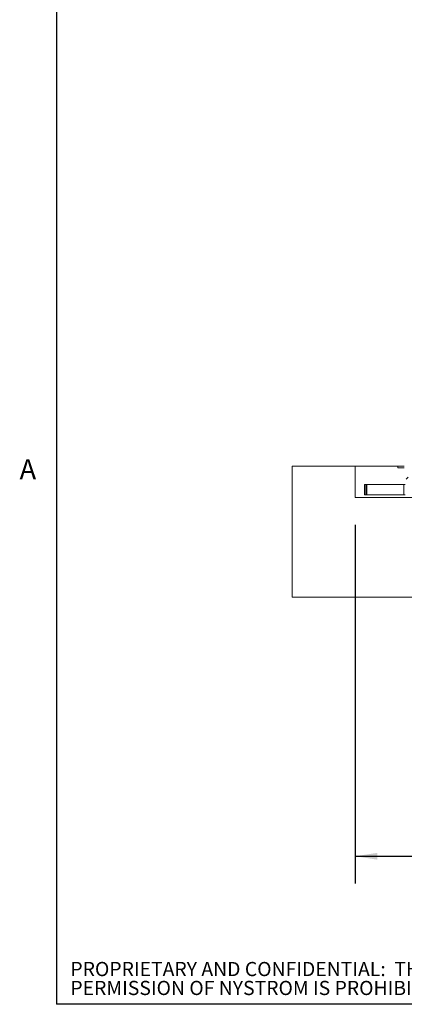
# Paper-space layout 'PDF' of a CAD drawing. Units: inches. Extents: x 0.1 to 10.8, y 0.2 to 8.4.
# Drawn here: x 0.2 to 1.6, y 0.4 to 4 of the extents above; entities that cross this region are included whole.
import ezdxf

# ---------------------------------------------------------------- set-up
doc = ezdxf.new("R2010")
doc.units = ezdxf.units.IN
doc.header["$MEASUREMENT"] = 0
doc.layers.add('FORMAT', color=7, linetype='Continuous')
doc.layers.add('NYSTROM', color=7, linetype='Continuous')
doc.styles.add('SLDTEXTSTYLE1', font='GOTHIC.TTF', dxfattribs={"width": 0.913})
doc.styles.add('SLDTEXTSTYLE2', font='ARIAL.TTF', dxfattribs={"width": 0.948})
doc.dimstyles.new('SLDDIMSTYLE5', dxfattribs={"dimtxt": 0.080892, "dimasz": 0.080892, "dimexe": 0, "dimexo": 0.0625, "dimgap": 0.020223, "dimtad": 0, "dimtih": 1, "dimtoh": 1, "dimdec": 0, "dimlfac": 26, "dimrnd": 1e-09, "dimzin": 12, "dimdsep": 46, "dimlunit": 5, "dimtxsty": 'SLDTEXTSTYLE2', "dimsah": 1, "dimcen": 0.09, "dimadec": 0, "dimazin": 3, "dimtfac": 1, "dimtdec": 0, "dimtofl": 0, "dimtmove": 0, "dimatfit": 3, "dimfxl": 0, "dimfrac": 2, "dimtolj": 1, "dimtzin": 12, "dimarcsym": 0})

# ---------------------------------------------------------------- blocks, each defined once
blk = doc.blocks.new('SW_NOTE_17')
at = {"layer": 'NYSTROM', "color": 0, "attachment_point": 1, "style": 'SLDTEXTSTYLE1'}
for s, insert, char_height in [('PROPRIETARY AND CONFIDENTIAL:  THE INFORMATION CONTAINED IN THIS DRAWING IS THE SOLE PROPERTY OF NYSTROM.  ANY REPRODUCTION IN PART OR AS A WHOLE WITHOUT THE WRITTEN ', (0, 0.0665), 0.0520833), ('PERMISSION OF NYSTROM IS PROHIBITED.', (0, -0.0029), 0.052083)]:
    blk.add_mtext(s, dxfattribs=dict(at, insert=insert, char_height=char_height))
blk = doc.blocks.new('*D46')
at = {"layer": 'FORMAT', "color": 8}
for p, q in [((1.4244, 2.1513), (1.4244, 0.8352)), ((4.5975, 2.1513), (4.5975, 0.8352)), ((1.4244, 0.9352), (2.4492, 0.9352)), ((4.5975, 0.9352), (3.5727, 0.9352))]:
    blk.add_line(p, q, dxfattribs=at)
for points in [[(1.4244, 0.9352), (1.5053, 0.9227), (1.5053, 0.9476)], [(4.5975, 0.9352), (4.5166, 0.9476), (4.5166, 0.9227)]]:
    blk.add_solid(points, dxfattribs=at)
at = {"layer": 'FORMAT', "color": 8, "attachment_point": 1, "style": 'SLDTEXTSTYLE2'}
for s, insert, char_height in [('82 1/2"', (2.7998, 1.0426, 0.6348), 0.08333), ('BLOCK OUT LENGTH', (2.4492, 0.9184, 0.6348), 0.083333)]:
    blk.add_mtext(s, dxfattribs=dict(at, insert=insert, char_height=char_height))

psp = doc.layouts.new('PDF')

# ---------------------------------------------------------------- hatches: boundary and pattern name
at = {"linetype": 'Continuous', "lineweight": 0}
h = psp.add_hatch(dxfattribs=at)
h.set_pattern_fill('AR-CONC', style=0)
h.paths.add_polyline_path([(1.8570836, 1.8858656), (1.8570836, 2.1166348), (1.7224682, 2.1166348), (1.7224682, 2.2512502), (1.4243913, 2.2512502), (1.4243913, 2.3666348), (1.193622, 2.3666348), (1.193622, 1.8858656)], flags=0)
h = psp.add_hatch(dxfattribs=at)
h.set_pattern_fill('ANSI31', style=0)
edge = h.paths.add_edge_path(flags=0)
edge.add_line((1.7245836, 2.3570194), (1.7245836, 2.2656733))
edge.add_arc((1.717372, 2.2656733), 0.0072115, 270, 360, ccw=False)
edge.add_line((1.717372, 2.2584617), (1.6260259, 2.2584617))
edge.add_arc((1.6260259, 2.2656733), 0.0072115, 180, 270, ccw=False)
edge.add_line((1.6188144, 2.2656733), (1.6188144, 2.3522117))
edge.add_arc((1.6043913, 2.3522117), 0.0144231, 0, 90)
edge.add_line((1.6043913, 2.3666348), (1.5803528, 2.3666348))
edge.add_line((1.5803528, 2.3666348), (1.5803528, 2.3594233))
edge.add_line((1.5803528, 2.3594233), (1.6043913, 2.3594233))
edge.add_arc((1.6043913, 2.3522117), 0.0072115, 0, 90, ccw=False)
edge.add_line((1.6116028, 2.3522117), (1.6116028, 2.2656733))
edge.add_arc((1.6260259, 2.2656733), 0.0144231, 180, 270)
edge.add_line((1.6260259, 2.2512502), (1.717372, 2.2512502))
edge.add_arc((1.717372, 2.2656733), 0.0144231, 270, 360)
edge.add_line((1.7317951, 2.2656733), (1.7317951, 2.3570194))
edge.add_line((1.7317951, 2.3570194), (1.7245836, 2.3570194))

# ---------------------------------------------------------------- linework, layer by layer
at = {"color": 8, "linetype": 'Continuous', "lineweight": 0}
for p in [(0.329927, 8.1920732), (10.629927, 0.3920732)]:
    psp.add_line(p, (0.329927, 0.3920732), dxfattribs=at)
at = {"color": 7, "linetype": 'Continuous', "lineweight": 15}
for p, q in [((1.193622, 2.3666348), (1.193622, 1.8858656)), ((1.4243913, 2.3666348), (1.193622, 2.3666348)), ((1.4243913, 2.2512502), (1.4243913, 2.3666348)), ((1.4243913, 2.3666348), (1.5803528, 2.3666348)), ((1.5803528, 2.3666348), (1.5803528, 2.3594233)), ((1.6043913, 2.3666348), (1.5803528, 2.3666348)), ((1.6043913, 2.3594233), (1.5803528, 2.3594233)), ((1.4580452, 2.2608656), (1.4580452, 2.2993271)), ((1.4628529, 2.2993271), (1.4580452, 2.2993271)), ((1.4628529, 2.2608656), (1.4628529, 2.2993271)), ((1.4670451, 2.2993271), (1.4628529, 2.2993271)), ((1.4670451, 2.2608656), (1.4670451, 2.2993271)), ((1.6028913, 2.2993271), (1.4670451, 2.2993271)), ((1.6028913, 2.2608656), (1.6028913, 2.2993271)), ((1.6070836, 2.2993271), (1.6028913, 2.2993271)), ((1.7224682, 2.2512502), (1.4243913, 2.2512502)), ((1.4628529, 2.2608656), (1.4580452, 2.2608656)), ((1.4670451, 2.2608656), (1.4628529, 2.2608656)), ((1.6028913, 2.2608656), (1.4670451, 2.2608656)), ((1.6070836, 2.2608656), (1.6028913, 2.2608656)), ((1.193622, 1.8858656), (1.8570835, 1.8858656))]:
    psp.add_line(p, q, dxfattribs=at)
at = {"layer": 'FORMAT'}
for p in [(0.329927, 8.1920732), (10.629927, 0.3920732)]:
    psp.add_line(p, (0.329927, 0.3920732), dxfattribs=at)

# ---------------------------------------------------------------- block references
at = {"layer": 'NYSTROM'}
psp.add_blockref('SW_NOTE_17', (0.3804137, 0.4809928), dxfattribs=at)

# ---------------------------------------------------------------- texts
at = {"layer": 'FORMAT', "insert": (0.1942853, 2.3911354), "char_height": 0.0729167, "attachment_point": 1, "style": 'SLDTEXTSTYLE2'}
psp.add_mtext('A', dxfattribs=at)

# ---------------------------------------------------------------- dimensions: what is measured, and where the dimension line sits
at = {"layer": 'FORMAT', "color": 8}
dim = psp.add_linear_dim(base=(4.5974682, 0.935159), p1=(1.4243913, 2.2512502), p2=(4.5974682, 2.2512502), text='<>\\PBLOCK OUT LENGTH', dimstyle='SLDDIMSTYLE5', dxfattribs=at)
dim.commit()
dim.dimension.update_dxf_attribs({"geometry": '*D46', "text_midpoint": (3.0109297, 0.935159), "dimtype": 160})

doc.saveas('drawing.dxf')
